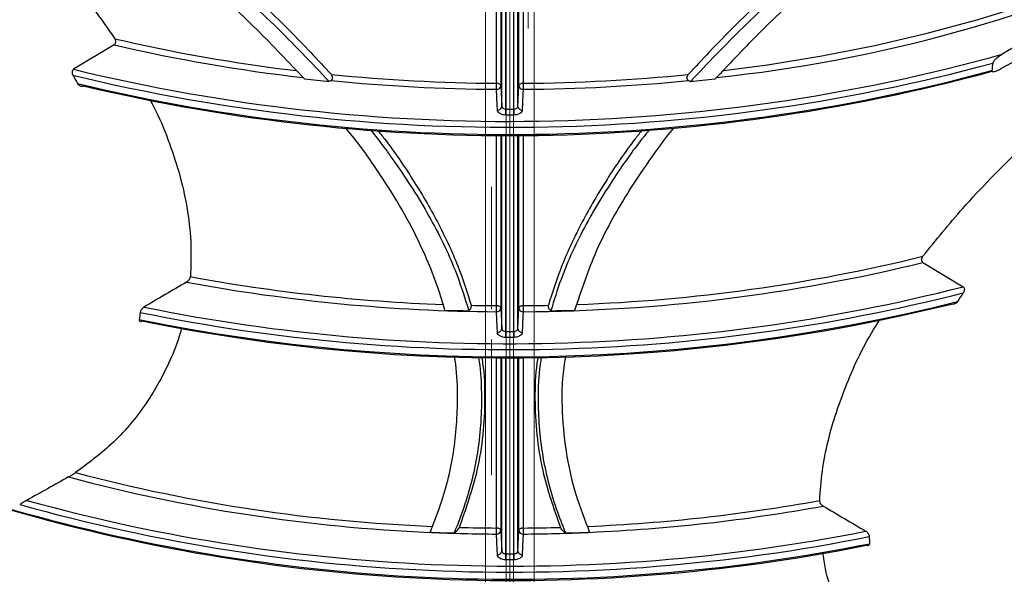
# Paper-space layout 'Лист1(2)' of a CAD drawing. Units: millimetres. Extents: x -259 to 3318, y -162 to 1848.
# Drawn here: x 1619 to 1810, y 535 to 642 of the extents above; entities that cross this region are included whole.
import ezdxf

# ---------------------------------------------------------------- set-up
doc = ezdxf.new("R2010")
doc.units = ezdxf.units.MM
doc.linetypes.add('CENTERX2', pattern=[20.32, 12.7, -2.54, 2.54, -2.54])
doc.layers.add('FORMAT', color=7, linetype='Continuous')

psp = doc.layouts.new('Лист1(2)')

# ---------------------------------------------------------------- linework, layer by layer
at = {"color": 8, "linetype": 'Continuous', "lineweight": 25, "ltscale": 5}
for p, q in [((1712.6726, 663.22326), (1712.6726, 629.51987)), ((1712.85068, 625.49682), (1712.85068, 663.06686)), ((1713.68068, 625.01719), (1713.68068, 663.06429)), ((1715.17082, 625.0172), (1715.17082, 663.06431)), ((1716.00081, 625.49714), (1716.00081, 663.06689)), ((1716.17476, 629.51958), (1716.17475, 663.23581)), ((1712.6726, 620.09862), (1712.6726, 586.38263)), ((1712.85068, 582.35949), (1712.85068, 619.92956)), ((1713.68068, 581.87986), (1713.68068, 619.92697)), ((1715.17082, 581.87987), (1715.17082, 619.92698)), ((1716.00081, 582.3598), (1716.00081, 619.92959)), ((1716.17476, 586.38234), (1716.17476, 620.07941)), ((1712.6726, 576.81656), (1712.67259, 543.24539)), ((1712.85068, 539.22216), (1712.85068, 576.79225)), ((1713.68068, 538.74253), (1713.68068, 576.78965)), ((1715.17082, 538.74254), (1715.17082, 576.78966)), ((1716.00081, 539.22247), (1716.00081, 576.79229)), ((1716.17476, 543.2451), (1716.17476, 576.86486))]:
    psp.add_line(p, q, dxfattribs=at)
at = {"color": 7, "linetype": 'Continuous', "lineweight": 25, "ltscale": 5}
for p, q in [((1637.70796, 637.47303), (1629.85392, 632.72405)), ((1679.76464, 630.54131), (1679.42313, 630.33018)), ((1749.08012, 630.54135), (1749.42164, 630.33022)), ((1712.6726, 629.51987), (1712.85068, 625.49682)), ((1716.00081, 625.49714), (1716.17476, 629.51958)), ((1794.52952, 595.24761), (1802.28909, 590.53005)), ((1712.6726, 586.38263), (1712.85068, 582.35949)), ((1716.00081, 582.3598), (1716.17476, 586.38234)), ((1712.67259, 543.24539), (1712.85068, 539.22216)), ((1716.00081, 539.22247), (1716.17476, 543.2451))]:
    psp.add_line(p, q, dxfattribs=at)
at = {"color": 8, "linetype": 'Continuous', "lineweight": 25, "ltscale": 5, "flags": 128}
for points in [[(1755.88372, 632.46945), (1764.39153, 633.60376), (1774.89008, 635.31577), (1785.21435, 637.35058), (1795.33456, 639.70233), (1805.22156, 642.36423), (1814.84685, 645.32862), (1824.18267, 648.58694), (1833.20213, 652.12981), (1841.87922, 655.94701), (1850.18894, 660.02754), (1858.10733, 664.35965)], [(1711.8501, 630.011), (1711.8501, 631.33749), (1711.85009, 636.64345), (1711.85004, 657.86731), (1711.85003, 663.22031)], [(1716.99733, 663.23876), (1716.99733, 662.06822), (1716.99728, 640.84437), (1716.99726, 630.01102)], [(1711.8502, 586.87376), (1711.85019, 588.20025), (1711.85018, 593.50621), (1711.85013, 614.73007), (1711.85012, 620.10314)], [(1716.99724, 620.0749), (1716.99723, 618.93098), (1716.99719, 597.70712), (1716.99716, 586.87378)], [(1711.85029, 543.73652), (1711.85029, 545.06301), (1711.85028, 550.36897), (1711.85023, 571.59283), (1711.85022, 576.84358)], [(1716.99714, 576.88764), (1716.99714, 575.79374), (1716.99709, 554.56988), (1716.99707, 543.73654)]]:
    psp.add_lwpolyline(points, dxfattribs=at)
at = {"color": 7, "linetype": 'Continuous', "lineweight": 25, "ltscale": 5, "flags": 128}
for points in [[(1712.6726, 629.51987), (1712.65318, 629.6156), (1712.60403, 629.70734), (1712.52694, 629.79175), (1712.42473, 629.86572), (1712.30113, 629.92658), (1712.16067, 629.97208), (1712.00847, 630.00057), (1711.8501, 630.011)], [(1716.99726, 630.01102), (1716.83883, 630.00058), (1716.68658, 629.97207), (1716.54607, 629.92653), (1716.42246, 629.86564), (1716.32025, 629.79161), (1716.24319, 629.70715), (1716.19409, 629.61536), (1716.17476, 629.51958)], [(1712.01788, 624.81584), (1711.97376, 625.81292), (1711.83984, 628.83888)], [(1717.00753, 628.83891), (1716.96442, 627.84181), (1716.83361, 624.81646)], [(1712.6726, 586.38263), (1712.65318, 586.47835), (1712.60403, 586.57009), (1712.52695, 586.65449), (1712.42476, 586.72846), (1712.30118, 586.78931), (1712.16073, 586.83482), (1712.00855, 586.86331), (1711.8502, 586.87376)], [(1716.99716, 586.87378), (1716.83875, 586.86333), (1716.68651, 586.83481), (1716.54603, 586.78927), (1716.42243, 586.72837), (1716.32024, 586.65435), (1716.24319, 586.5699), (1716.1941, 586.47811), (1716.17476, 586.38234)], [(1712.01789, 581.6785), (1711.97376, 582.67558), (1711.83983, 585.70164)], [(1717.00754, 585.70166), (1716.96442, 584.70457), (1716.83361, 581.67913)], [(1712.01789, 538.54117), (1711.97376, 539.53825), (1711.83983, 542.5644)], [(1712.67259, 543.24539), (1712.65318, 543.3411), (1712.60404, 543.43283), (1712.52697, 543.51723), (1712.42479, 543.5912), (1712.30123, 543.65205), (1712.1608, 543.69756), (1712.00863, 543.72606), (1711.85029, 543.73652)], [(1716.99707, 543.73654), (1716.83866, 543.72608), (1716.68645, 543.69755), (1716.54598, 543.65201), (1716.4224, 543.59111), (1716.32022, 543.51709), (1716.24318, 543.43264), (1716.1941, 543.34086), (1716.17476, 543.2451)], [(1717.00754, 542.56442), (1716.96443, 541.56733), (1716.83361, 538.54179)]]:
    psp.add_lwpolyline(points, dxfattribs=at)
at = {"color": 7, "linetype": 'Continuous', "lineweight": 25, "ltscale": 25}
for centre, radius, start, end in [((1724.32303, 916.78718), 287.25192, 276.0383546, 294.8414344), ((1711.27931, 953.15178), 324.13857, 256.8809584, 263.4468794), ((1714.30174, 980.86556), 359.39297, 256.3840482, 285.1209929), ((1714.27088, 980.18906), 357.57259, 256.3445035, 285.5132463), ((1714.29346, 979.60361), 359.52602, 256.5441008, 285.0896721), ((1714.28083, 977.96502), 358.10132, 256.6681649, 285.1614708), ((1714.33405, 978.84522), 350.01522, 264.3319172, 269.5917066), ((1714.3338, 978.61018), 348.60803, 264.3177944, 269.5917857), ((1647.33067, 629.98997), 64.51944, 358.9777353, 0.0186729), ((1781.44192, 629.98999), 64.44467, 179.9813055, 181.0234508), ((1714.5106, 978.60973), 348.60758, 270.4087006, 275.6822623), ((1714.51036, 978.84475), 350.01475, 270.4087796, 275.6681501), ((1711.90007, 629.6149), 0.77835, 265.5614549, 352.9871008), ((1716.94697, 629.61457), 0.77803, 187.0127084, 274.4649582), ((1712.07814, 625.59186), 0.77836, 265.5598777, 352.9868261), ((1489.58481, 624.99716), 224.09587, 359.7054309, 0.0051217), ((1937.13416, 624.99717), 221.96334, 179.9948291, 180.2973992), ((1716.77302, 625.59213), 0.77804, 187.0129785, 274.4665113), ((1715.41438, 918.18813), 332.49028, 270.2745389, 283.7654159), ((1714.26066, 935.9243), 356.4354, 258.5479131, 284.2982153), ((1713.94148, 925.02164), 339.32651, 259.4411908, 269.6451315), ((1714.26587, 936.1711), 357.83068, 258.4728655, 284.2487068), ((1714.27939, 935.00959), 358.06279, 258.4460412, 284.0482938), ((1714.2871, 933.63112), 356.89391, 258.4946418, 283.9007769), ((1714.4202, 935.35354), 348.48926, 268.7701662, 269.5774569), ((1647.92895, 586.85273), 63.92125, 358.9681681, 0.0188473), ((1711.90007, 586.47766), 0.77835, 265.5616046, 352.9871269), ((1716.94697, 586.47733), 0.77803, 187.0126822, 274.4648083), ((1714.42418, 935.35342), 348.48914, 270.4230336, 271.2298321), ((1780.84434, 586.85275), 63.84718, 179.9811308, 181.0330291), ((1712.07814, 582.45453), 0.77836, 265.5600082, 352.9868488), ((1716.77302, 582.4548), 0.77803, 187.0129558, 274.4663804), ((1489.62242, 581.8596), 224.05826, 359.7054394, 0.0051804), ((1937.09691, 581.85961), 221.92609, 179.9947698, 180.2973907), ((1712.41116, 864.84021), 322.22114, 254.972167, 267.6074338), ((1714.66119, 887.77725), 352.60024, 254.3251955, 281.3587914), ((1714.68099, 888.67009), 352.31911, 254.539374, 281.2549999), ((1715.28914, 875.91135), 333.33108, 272.5104325, 280.3490449), ((1714.68095, 884.17887), 350.61789, 253.9313782, 281.3267383), ((1714.71213, 886.80409), 353.0048, 254.0682174, 281.3454077), ((1714.41169, 888.64723), 346.09239, 267.4821089, 269.5742245), ((1714.41849, 888.81232), 345.08536, 268.3724254, 269.5735881), ((1648.52723, 543.71549), 63.32307, 358.9584201, 0.0190251), ((1711.90007, 543.34042), 0.77835, 265.5617571, 352.9871535), ((1716.94697, 543.34009), 0.77803, 187.0126556, 274.4646555), ((1780.24675, 543.71551), 63.24969, 179.9809529, 181.0427883), ((1714.42588, 888.81219), 345.08523, 270.426907, 271.6275338), ((1714.43269, 888.64703), 346.09219, 270.4262707, 272.5178915), ((1712.07814, 539.31719), 0.77836, 265.5601411, 352.9868719), ((1489.66069, 538.72204), 224.01999, 359.705448, 0.0052402), ((1937.059, 538.72205), 221.88819, 179.9947094, 180.297382), ((1716.77302, 539.31746), 0.77803, 187.0129326, 274.4662471)]:
    psp.add_arc(centre, radius, start, end, dxfattribs=at)
at = {"color": 8, "linetype": 'Continuous', "lineweight": 25, "ltscale": 25}
for centre, radius, start, end in [((1711.18782, 952.4979), 322.30348, 256.8440631, 263.189605), ((1715.94292, 914.8302), 327.92433, 272.0070655, 283.864472), ((1713.63134, 922.52106), 335.63644, 259.504964, 267.9296545), ((1712.5181, 865.45577), 321.66931, 255.1812044, 267.6615173), ((1715.25106, 876.053), 332.30219, 272.4521127, 280.272476)]:
    psp.add_arc(centre, radius, start, end, dxfattribs=at)
at = {"color": 7, "linetype": 'Continuous', "lineweight": 25, "ltscale": 25}
psp.add_ellipse((1714.42219, -4004.08553), major_axis=(154.9117, 4942.38519), ratio=0.030191914, start_param=0.35373407, end_param=0.354577301, dxfattribs=at)
at = {"color": 7, "linetype": 'Continuous', "lineweight": 25, "ltscale": 5}
for points, knots in [([(1531.68815, 709.36994), (1532.02614, 709.58304), (1533.15868, 710.29708), (1535.43424, 710.99446), (1538.6013, 711.40184), (1542.23291, 711.22135), (1546.22611, 710.48761), (1550.53702, 709.23791), (1555.1537, 707.50997), (1560.18838, 705.2606), (1565.37533, 702.6138), (1570.59941, 699.67173), (1575.81165, 696.50005), (1581.23701, 692.96289), (1586.70941, 689.16072), (1592.14645, 685.15652), (1597.52365, 680.97283), (1602.92251, 676.53299), (1608.35213, 671.80461), (1613.74229, 666.81547), (1619.06208, 661.5525), (1624.21073, 656.07526), (1629.10454, 650.41249), (1633.71242, 644.60915), (1636.45527, 640.64277), (1637.83088, 638.65353)], [0, 0, 0, 0, 0.020117127, 0.067408262, 0.115032828, 0.163748613, 0.212863646, 0.258610703, 0.304725451, 0.352055535, 0.399828241, 0.441412216, 0.483304238, 0.526161782, 0.569347741, 0.609952031, 0.650816041, 0.692463032, 0.734365719, 0.777778997, 0.821457295, 0.865942226, 0.910697158, 0.955212175, 1, 1, 1, 1]), ([(1674.65025, 630.7869), (1671.58507, 634.04123), (1665.46626, 640.53762), (1655.48917, 649.79445), (1645.17892, 658.68202), (1635.07448, 666.85852), (1628.26789, 671.99207), (1625.10262, 674.37933)], [0, 0, 0, 0, 0.211789187, 0.42278017, 0.623597786, 0.824961423, 1, 1, 1, 1]), ([(1803.77928, 674.40751), (1800.69604, 672.08326), (1793.71969, 666.82426), (1783.18239, 658.29371), (1772.35412, 648.90833), (1762.59821, 639.7482), (1756.84677, 633.61644), (1754.19293, 630.78711)], [0, 0, 0, 0, 0.170359161, 0.385466506, 0.601554964, 0.816148738, 1, 1, 1, 1]), ([(1631.22822, 672.84484), (1631.66646, 672.52273), (1636.41151, 669.03511), (1645.17018, 662.08429), (1657.3297, 651.9195), (1668.93434, 641.3789), (1675.92502, 634.01504), (1679.42313, 630.33019)], [0, 0, 0, 0, 0.024540625, 0.265711472, 0.505845023, 0.752726279, 1, 1, 1, 1]), ([(1797.55792, 672.79574), (1797.0293, 672.4071), (1792.07893, 668.76765), (1783.02727, 661.56703), (1770.85429, 651.3399), (1759.50059, 640.96422), (1752.78334, 633.87706), (1749.42164, 630.33023)], [0, 0, 0, 0, 0.0296369, 0.277539641, 0.524035495, 0.761799102, 1, 1, 1, 1]), ([(1635.22414, 671.84385), (1637.92959, 669.74493), (1644.13532, 664.93044), (1653.48361, 657.15214), (1662.98637, 648.72382), (1671.85805, 640.26751), (1677.15933, 634.57155), (1679.81787, 631.71508)], [0, 0, 0, 0, 0.165808817, 0.380331811, 0.59487345, 0.796832607, 1, 1, 1, 1]), ([(1793.4904, 671.74196), (1790.82982, 669.67773), (1784.66968, 664.89833), (1775.36603, 657.15662), (1765.86306, 648.72839), (1756.98925, 640.27083), (1751.68625, 634.57269), (1749.02683, 631.71512)], [0, 0, 0, 0, 0.1635012305, 0.3785617519, 0.5936415195, 0.7962139341, 1, 1, 1, 1]), ([(1794.52214, 596.45986), (1797.04164, 599.58454), (1801.19699, 604.73801), (1807.66897, 611.61869), (1813.44097, 617.33825), (1819.5084, 622.9161), (1825.68315, 628.21853), (1831.86927, 633.19953), (1838.03948, 637.86978), (1844.25871, 642.28502), (1850.16821, 646.20115), (1855.6834, 649.60554), (1860.80817, 652.5397), (1865.77398, 655.13836), (1871.87876, 657.9932), (1878.76059, 660.56667), (1884.62489, 661.7985), (1888.78449, 661.95863), (1891.64135, 661.61142), (1893.90882, 660.97018), (1895.09824, 660.23954), (1895.55029, 659.96186)], [0, 0, 0, 0, 0.076654785, 0.126425091, 0.176536613, 0.227756255, 0.279378475, 0.328362514, 0.37773895, 0.428419107, 0.479577923, 0.524007376, 0.568773517, 0.614603552, 0.660798883, 0.746446822, 0.834325843, 0.879609311, 0.925167939, 0.971559029, 1, 1, 1, 1]), ([(1637.70796, 637.47303), (1637.78986, 637.52254), (1637.86346, 637.59477), (1637.97137, 637.77741), (1638.00529, 637.88873), (1638.02314, 638.11947), (1638.00796, 638.23795), (1637.94219, 638.45898), (1637.89225, 638.56156), (1637.83088, 638.65353)], [0, 0, 0, 0, 0.25, 0.25, 0.5, 0.5, 0.75, 0.75, 1, 1, 1, 1]), ([(1809.90766, 635.64332), (1809.57217, 635.44654), (1809.233, 635.21838), (1808.73594, 634.81182), (1808.57187, 634.66606), (1808.33758, 634.41462), (1808.26182, 634.32597), (1808.16039, 634.17888), (1808.12881, 634.12753), (1808.07751, 634.02137), (1808.05805, 633.96602), (1808.05235, 633.91581)], [0, 0, 0, 0, 0.5, 0.5, 0.75, 0.75, 0.875, 0.875, 0.9375, 0.9375, 1, 1, 1, 1]), ([(1629.85392, 632.72405), (1629.77379, 632.67559), (1629.70243, 632.60554), (1629.59619, 632.43062), (1629.56117, 632.32453), (1629.53621, 632.10216), (1629.54575, 631.98626), (1629.59867, 631.76858), (1629.64164, 631.66587), (1629.69606, 631.57315)], [0, 0, 0, 0, 0.25, 0.25, 0.5, 0.5, 0.75, 0.75, 1, 1, 1, 1]), ([(1807.88904, 632.4742), (1807.88356, 632.42582), (1807.89186, 632.38451), (1807.92665, 632.32457), (1807.95241, 632.30427), (1808.03827, 632.26199), (1808.10771, 632.25614), (1808.32073, 632.26348), (1808.47566, 632.30302), (1808.93877, 632.45614), (1809.25689, 632.61036), (1809.57642, 632.79184)], [0, 0, 0, 0, 0.0625, 0.0625, 0.125, 0.125, 0.25, 0.25, 0.5, 0.5, 1, 1, 1, 1]), ([(1679.76464, 630.54131), (1679.84886, 630.59338), (1679.92476, 630.66448), (1680.03735, 630.84794), (1680.07233, 630.96078), (1680.07898, 631.20121), (1680.05134, 631.32143), (1679.95697, 631.53787), (1679.89236, 631.63245), (1679.81787, 631.71508)], [0, 0, 0, 0, 0.25, 0.25, 0.5, 0.5, 0.75, 0.75, 1, 1, 1, 1]), ([(1749.08012, 630.54135), (1748.9959, 630.59342), (1748.92001, 630.66452), (1748.80742, 630.84797), (1748.77243, 630.9608), (1748.76577, 631.20123), (1748.79339, 631.32145), (1748.88774, 631.5379), (1748.95235, 631.63248), (1749.02683, 631.71512)], [0, 0, 0, 0, 0.25, 0.25, 0.5, 0.5, 0.75, 0.75, 1, 1, 1, 1]), ([(1630.63288, 629.94682), (1630.7522, 629.73565), (1630.92419, 629.58423), (1631.30828, 629.42384), (1631.51947, 629.4171), (1631.7061, 629.5142)], [0, 0, 0, 0, 0.5, 0.5, 1, 1, 1, 1]), ([(1644.62235, 626.84504), (1645.00687, 626.13851), (1646.53921, 623.32294), (1648.5132, 618.29057), (1650.65514, 611.74988), (1652.04548, 605.11654), (1652.7337, 598.6433), (1652.57226, 594.48727), (1652.49505, 592.49959)], [0, 0, 0, 0, 0.062223446, 0.247967127, 0.435236152, 0.627621576, 0.821904397, 1, 1, 1, 1]), ([(1713.67772, 623.84504), (1713.46187, 623.84549), (1713.2504, 623.87081), (1712.8537, 623.96803), (1712.67191, 624.03961), (1712.21406, 624.30723), (1712.02931, 624.55757), (1712.01788, 624.81584)], [0, 0, 0, 0, 0.25, 0.25, 0.5, 0.5, 1, 1, 1, 1]), ([(1712.85068, 625.49682), (1712.85639, 625.36919), (1712.94877, 625.24549), (1713.25404, 625.06921), (1713.4648, 625.01762), (1713.68068, 625.01719)], [0, 0, 0, 0, 0.5, 0.5, 1, 1, 1, 1]), ([(1715.17082, 625.0172), (1715.38678, 625.01764), (1715.59811, 625.06945), (1715.9032, 625.24597), (1715.99522, 625.36945), (1716.00081, 625.49714)], [0, 0, 0, 0, 0.5, 0.5, 1, 1, 1, 1]), ([(1716.83361, 624.81646), (1716.82803, 624.68727), (1716.78099, 624.56128), (1716.60961, 624.32604), (1716.48588, 624.21885), (1716.02831, 623.95087), (1715.60567, 623.84597), (1715.17381, 623.84505)], [0, 0, 0, 0, 0.25, 0.25, 0.5, 0.5, 1, 1, 1, 1]), ([(1701.85357, 585.95666), (1701.58044, 586.89601), (1701.03164, 588.78341), (1699.56957, 593.01028), (1697.22048, 598.61364), (1693.61727, 605.51354), (1689.16333, 612.60103), (1685.46544, 617.90142), (1683.00664, 620.87483), (1682.57925, 621.39167)], [0, 0, 0, 0, 0.075768029, 0.152237315, 0.343725131, 0.536939315, 0.731853389, 0.9533906, 1, 1, 1, 1]), ([(1687.2916, 621.08056), (1687.45086, 620.88899), (1689.40024, 618.54403), (1693.55429, 612.78007), (1699.33961, 603.65974), (1703.85571, 594.26416), (1705.74152, 588.24481), (1706.47762, 585.89522)], [0, 0, 0, 0, 0.0174438331, 0.2135279779, 0.5106682448, 0.808994852, 1, 1, 1, 1]), ([(1688.72315, 620.98605), (1689.19184, 620.40253), (1691.71352, 617.26304), (1695.70877, 611.33463), (1700.53402, 603.1476), (1704.37417, 594.99573), (1706.12086, 589.51612), (1706.94058, 586.94456)], [0, 0, 0, 0, 0.054589913, 0.293708548, 0.537363619, 0.782885767, 1, 1, 1, 1]), ([(1740.08952, 620.94653), (1739.63162, 620.37642), (1737.12097, 617.25053), (1733.13706, 611.33571), (1728.31117, 603.14956), (1724.47085, 594.99721), (1722.72383, 589.51697), (1721.90379, 586.94456)], [0, 0, 0, 0, 0.0534006581, 0.2927982841, 0.5367371553, 0.7825453128, 1, 1, 1, 1]), ([(1741.52365, 621.0253), (1741.2592, 620.70685), (1739.08806, 618.0923), (1734.77635, 612.03775), (1728.99945, 602.73923), (1724.75526, 593.62617), (1722.99393, 587.92526), (1722.36674, 585.89522)], [0, 0, 0, 0, 0.029035514, 0.238389595, 0.536100174, 0.834810528, 1, 1, 1, 1]), ([(1746.13391, 621.29807), (1746.11097, 621.27037), (1744.38776, 619.19065), (1741.3534, 614.98909), (1736.11059, 607.12945), (1730.82607, 597.54011), (1728.2637, 589.80123), (1726.99075, 585.95665)], [0, 0, 0, 0, 0.002507387, 0.188300614, 0.370530749, 0.687287766, 1, 1, 1, 1]), ([(1794.52952, 595.24761), (1794.44514, 595.29889), (1794.37207, 595.37718), (1794.27846, 595.57285), (1794.25781, 595.68978), (1794.269, 595.92858), (1794.29948, 596.04722), (1794.39036, 596.26586), (1794.45133, 596.3679), (1794.52214, 596.45986)], [0, 0, 0, 0, 0.25, 0.25, 0.5, 0.5, 0.75, 0.75, 1, 1, 1, 1]), ([(1651.76171, 591.44083), (1651.93317, 591.54148), (1652.10438, 591.70025), (1652.31341, 591.9916), (1652.37206, 592.0934), (1652.46081, 592.30313), (1652.48829, 592.40564), (1652.49505, 592.49959)], [0, 0, 0, 0, 0.5, 0.5, 0.75, 0.75, 1, 1, 1, 1]), ([(1802.28909, 590.53005), (1802.37065, 590.48046), (1802.44107, 590.40602), (1802.53527, 590.21896), (1802.55879, 590.10571), (1802.55743, 589.87676), (1802.53383, 589.76044), (1802.45687, 589.54393), (1802.40299, 589.44135), (1802.33924, 589.34856)], [0, 0, 0, 0, 0.25, 0.25, 0.5, 0.5, 0.75, 0.75, 1, 1, 1, 1]), ([(1643.49098, 586.58515), (1643.32515, 586.48778), (1643.15634, 586.33085), (1642.88474, 585.95788), (1642.78432, 585.74229), (1642.75985, 585.5578)], [0, 0, 0, 0, 0.5, 0.5, 1, 1, 1, 1]), ([(1706.47762, 585.89517), (1706.55048, 585.95418), (1706.61937, 586.02148), (1706.74746, 586.17612), (1706.80666, 586.26403), (1706.90148, 586.45449), (1706.9372, 586.55824), (1706.96894, 586.76211), (1706.9645, 586.86024), (1706.94058, 586.94456)], [0, 0, 0, 0, 0.25, 0.25, 0.5, 0.5, 0.75, 0.75, 1, 1, 1, 1]), ([(1722.36674, 585.89516), (1722.29388, 585.95417), (1722.22499, 586.02146), (1722.0969, 586.1761), (1722.0377, 586.26402), (1721.94288, 586.45448), (1721.90716, 586.55823), (1721.87542, 586.76211), (1721.87986, 586.86024), (1721.90379, 586.94456)], [0, 0, 0, 0, 0.25, 0.25, 0.5, 0.5, 0.75, 0.75, 1, 1, 1, 1]), ([(1801.19543, 587.65593), (1801.05347, 587.44229), (1800.86392, 587.28422), (1800.55292, 587.15147), (1800.44546, 587.12563), (1800.2324, 587.11943), (1800.12477, 587.13941), (1800.02773, 587.18948)], [0, 0, 0, 0, 0.5, 0.5, 0.75, 0.75, 1, 1, 1, 1]), ([(1642.56275, 584.2024), (1642.5348, 584.02592), (1642.58285, 583.89406), (1642.78886, 583.79431), (1642.94102, 583.82223), (1643.1012, 583.90861)], [0, 0, 0, 0, 0.5, 0.5, 1, 1, 1, 1]), ([(1774.51036, 549.07734), (1774.643, 550.97956), (1774.90927, 554.7984), (1776.3794, 562.36436), (1779.5618, 571.80534), (1783.26756, 579.6817), (1785.88626, 583.7424), (1786.15014, 584.15159)], [0, 0, 0, 0, 0.163852247, 0.328946013, 0.642527163, 0.963978107, 1, 1, 1, 1]), ([(1650.7522, 582.51097), (1650.7419, 582.46394), (1650.30539, 580.47195), (1648.29402, 575.37656), (1644.1011, 567.56125), (1637.70513, 560.04052), (1632.58976, 556.23032), (1630.24703, 554.48533)], [0, 0, 0, 0, 0.003957927, 0.167634299, 0.455616385, 0.750683816, 1, 1, 1, 1]), ([(1712.85068, 582.35949), (1712.85639, 582.23186), (1712.94877, 582.10816), (1713.25404, 581.93188), (1713.4648, 581.88029), (1713.68068, 581.87986)], [0, 0, 0, 0, 0.5, 0.5, 1, 1, 1, 1]), ([(1715.17082, 581.87987), (1715.38678, 581.88031), (1715.59811, 581.93212), (1715.9032, 582.10864), (1715.99522, 582.23212), (1716.00081, 582.3598)], [0, 0, 0, 0, 0.5, 0.5, 1, 1, 1, 1]), ([(1713.67772, 580.70771), (1713.46187, 580.70816), (1713.2504, 580.73348), (1712.8537, 580.83069), (1712.67192, 580.90228), (1712.21406, 581.16989), (1712.02932, 581.42024), (1712.01789, 581.6785)], [0, 0, 0, 0, 0.25, 0.25, 0.5, 0.5, 1, 1, 1, 1]), ([(1716.83361, 581.67913), (1716.82802, 581.54994), (1716.78098, 581.42395), (1716.60961, 581.18871), (1716.48588, 581.08152), (1716.02831, 580.81354), (1715.60567, 580.70864), (1715.17381, 580.70772)], [0, 0, 0, 0, 0.25, 0.25, 0.5, 0.5, 1, 1, 1, 1]), ([(1698.95528, 542.89669), (1699.66732, 544.6978), (1701.7407, 549.94242), (1703.90456, 558.96065), (1704.43596, 568.38595), (1704.14774, 574.44396), (1703.70906, 576.84954), (1703.66107, 577.11269)], [0, 0, 0, 0, 0.164575438, 0.479222442, 0.791238433, 0.977163949, 1, 1, 1, 1]), ([(1708.33387, 576.95914), (1708.34702, 576.88747), (1708.72815, 574.81071), (1709.07, 568.96209), (1708.65202, 559.43265), (1706.48709, 550.08945), (1704.36802, 544.65777), (1703.63823, 542.78717)], [0, 0, 0, 0, 0.006258088, 0.181359765, 0.505184501, 0.829592037, 1, 1, 1, 1]), ([(1708.9553, 576.93871), (1709.02474, 576.52956), (1709.47931, 573.8509), (1709.63177, 568.80558), (1709.30764, 561.84456), (1707.96447, 553.41012), (1705.89614, 547.5129), (1704.61713, 543.86618)], [0, 0, 0, 0, 0.036767836, 0.240712592, 0.449264264, 0.659435566, 1, 1, 1, 1]), ([(1719.89393, 576.96792), (1719.8228, 576.549), (1719.36626, 573.86056), (1719.21249, 568.80539), (1719.53719, 561.84434), (1720.8793, 553.40988), (1722.94785, 547.51279), (1724.22699, 543.86617)], [0, 0, 0, 0, 0.0376128927, 0.2413825219, 0.4497537721, 0.6597402337, 1, 1, 1, 1]), ([(1720.53764, 576.98576), (1720.49316, 576.74239), (1720.05196, 574.32859), (1719.75652, 568.13665), (1720.34296, 558.44351), (1722.57547, 549.4522), (1724.59298, 544.34025), (1725.20592, 542.78717)], [0, 0, 0, 0, 0.021232185, 0.210588004, 0.534083008, 0.858447376, 1, 1, 1, 1]), ([(1725.24973, 577.11633), (1725.11726, 576.37125), (1724.47409, 572.7535), (1724.43196, 566.1985), (1725.26036, 557.94067), (1727.08765, 550.1249), (1728.9504, 545.32012), (1729.88989, 542.89681)], [0, 0, 0, 0, 0.06459738, 0.313651781, 0.562260576, 0.779225249, 1, 1, 1, 1]), ([(1658.05393, 495.12734), (1655.43894, 493.75289), (1649.35199, 490.55358), (1639.28273, 486.95041), (1628.09651, 484.20495), (1616.71722, 482.92054), (1605.32241, 483.15398), (1594.09301, 485.01379), (1583.23189, 488.53243), (1572.93487, 493.70618), (1563.36065, 500.4653), (1554.64203, 508.68883), (1546.86922, 518.2234), (1540.04911, 528.87767), (1534.2945, 540.5206), (1530.64317, 549.2126), (1529.13961, 554.12723), (1528.9618, 554.70843)], [0, 0, 0, 0, 0.0542034165, 0.1261697567, 0.1975527349, 0.2691205163, 0.3414825409, 0.4133912768, 0.4852846764, 0.5577097114, 0.6294953627, 0.7014810525, 0.77387285, 0.8457958689, 0.9180431746, 0.9903078918, 1, 1, 1, 1]), ([(1628.86301, 553.63904), (1628.97101, 553.69957), (1629.09743, 553.77286), (1629.34875, 553.92138), (1629.47497, 553.99736), (1629.84038, 554.22098), (1630.06631, 554.36413), (1630.24703, 554.48533)], [0, 0, 0, 0, 0.25, 0.25, 0.5, 0.5, 1, 1, 1, 1]), ([(1530.44086, 553.39164), (1531.86533, 549.68359), (1534.83423, 541.95524), (1539.79681, 532.29235), (1544.80394, 524.13957), (1549.49869, 517.6327), (1555.45303, 510.60103), (1562.9328, 503.4575), (1572.1846, 496.80394), (1582.11407, 491.66456), (1592.5679, 488.10974), (1603.41378, 486.13484), (1614.43024, 485.73166), (1625.52242, 486.80501), (1636.42738, 489.34819), (1645.4772, 492.41561), (1650.63659, 495.0472), (1652.42681, 495.96031)], [0, 0, 0, 0, 0.068387057, 0.142532567, 0.192293704, 0.241490787, 0.290318906, 0.36509084, 0.439325083, 0.51347067, 0.587935888, 0.66192994, 0.736705763, 0.810944037, 0.886018228, 0.960450429, 1, 1, 1, 1]), ([(1652.48267, 495.9484), (1649.61563, 494.68261), (1643.80406, 492.1168), (1634.66784, 489.37062), (1625.36919, 487.53762), (1616.02416, 486.76), (1606.67706, 487.03781), (1597.29552, 488.46682), (1588.52338, 490.97992), (1580.4863, 494.37143), (1573.16297, 498.45479), (1566.12864, 503.44644), (1559.70538, 509.11988), (1553.92661, 515.29167), (1548.76545, 521.82785), (1543.99632, 528.94167), (1539.58901, 536.71936), (1535.992, 544.03702), (1534.05087, 548.93848), (1533.29284, 550.85255)], [0, 0, 0, 0, 0.06432915, 0.130397341, 0.196938898, 0.261382881, 0.326354862, 0.393141086, 0.460621203, 0.517286948, 0.574410331, 0.632990675, 0.69207475, 0.744991678, 0.798246303, 0.851869121, 0.906225175, 0.963379986, 1, 1, 1, 1]), ([(1620.76113, 549.10004), (1620.6551, 549.04066), (1620.53113, 548.96905), (1620.28517, 548.82502), (1620.16036, 548.75095), (1619.80249, 548.53709), (1619.57994, 548.40217), (1619.39669, 548.28998)], [0, 0, 0, 0, 0.25, 0.25, 0.5, 0.5, 1, 1, 1, 1]), ([(1775.17018, 548.00303), (1775.00182, 548.10222), (1774.83681, 548.26123), (1774.64566, 548.55863), (1774.59417, 548.6635), (1774.52375, 548.87755), (1774.50661, 548.9825), (1774.51036, 549.07734)], [0, 0, 0, 0, 0.5, 0.5, 0.75, 0.75, 1, 1, 1, 1]), ([(1703.63823, 542.78716), (1703.73236, 542.84978), (1703.82615, 542.92122), (1704.0131, 543.08056), (1704.10673, 543.16919), (1704.28266, 543.35596), (1704.36762, 543.45689), (1704.51442, 543.66187), (1704.57766, 543.76786), (1704.61713, 543.86618)], [0, 0, 0, 0, 0.25, 0.25, 0.5, 0.5, 0.75, 0.75, 1, 1, 1, 1]), ([(1725.20592, 542.78715), (1725.1118, 542.84978), (1725.018, 542.92121), (1724.83104, 543.08056), (1724.73742, 543.16919), (1724.56148, 543.35596), (1724.47652, 543.45688), (1724.32971, 543.66186), (1724.26647, 543.76785), (1724.22699, 543.86617)], [0, 0, 0, 0, 0.25, 0.25, 0.5, 0.5, 0.75, 0.75, 1, 1, 1, 1]), ([(1783.44519, 543.12669), (1783.60925, 543.02999), (1783.76929, 542.87547), (1783.95791, 542.58718), (1784.00921, 542.48623), (1784.0835, 542.27857), (1784.10438, 542.17699), (1784.10661, 542.08336)], [0, 0, 0, 0, 0.5, 0.5, 0.75, 0.75, 1, 1, 1, 1]), ([(1784.15637, 540.69733), (1784.16524, 540.51322), (1784.09583, 540.37964), (1783.86392, 540.27683), (1783.70546, 540.30294), (1783.54361, 540.38992)], [0, 0, 0, 0, 0.5, 0.5, 1, 1, 1, 1]), ([(1713.67772, 537.57038), (1713.46187, 537.57083), (1713.2504, 537.59615), (1712.8537, 537.69336), (1712.67192, 537.76495), (1712.21406, 538.03256), (1712.02932, 538.2829), (1712.01789, 538.54117)], [0, 0, 0, 0, 0.25, 0.25, 0.5, 0.5, 1, 1, 1, 1]), ([(1712.85068, 539.22216), (1712.85639, 539.09452), (1712.94877, 538.97083), (1713.25404, 538.79455), (1713.4648, 538.74296), (1713.68068, 538.74253)], [0, 0, 0, 0, 0.5, 0.5, 1, 1, 1, 1]), ([(1715.17082, 538.74254), (1715.38678, 538.74298), (1715.59811, 538.79479), (1715.9032, 538.97131), (1715.99522, 539.09479), (1716.00081, 539.22247)], [0, 0, 0, 0, 0.5, 0.5, 1, 1, 1, 1]), ([(1716.83361, 538.54179), (1716.82802, 538.41261), (1716.78098, 538.28661), (1716.60961, 538.05138), (1716.48588, 537.94419), (1716.0283, 537.67621), (1715.60567, 537.57131), (1715.17381, 537.57039)], [0, 0, 0, 0, 0.25, 0.25, 0.5, 0.5, 1, 1, 1, 1]), ([(1791.16132, 509.54679), (1789.17696, 511.49226), (1785.79423, 514.8087), (1781.92445, 520.3233), (1779.01499, 525.57652), (1776.81886, 531.29278), (1775.48902, 535.8064), (1775.21777, 538.45758), (1775.16344, 538.98867)], [0, 0, 0, 0, 0.246854727, 0.420812353, 0.594755883, 0.774832127, 0.954893956, 1, 1, 1, 1])]:
    psp.add_open_spline(points, degree=3, knots=knots, dxfattribs=at)
for points in [[(1844.99998, 656.11356), (1833.30379, 649.33055), (1821.60629, 642.50521), (1809.90766, 635.64332)], [(1809.57642, 632.79184), (1821.50607, 639.56729), (1833.43689, 646.38082), (1845.36907, 653.2386)], [(1629.69606, 631.57315), (1630.01361, 631.03219), (1630.3259, 630.4901), (1630.63288, 629.94682)], [(1679.42313, 630.33019), (1677.82903, 630.47124), (1676.23807, 630.62348), (1674.65025, 630.7869)], [(1754.1926, 630.78674), (1752.60445, 630.62329), (1751.01412, 630.47114), (1749.42164, 630.33023)], [(1713.68068, 625.01719), (1714.17739, 625.01614), (1714.67411, 625.01615), (1715.17082, 625.0172)], [(1715.17381, 623.84505), (1714.67511, 623.84399), (1714.17641, 623.84399), (1713.67772, 623.84504)], [(1651.76171, 591.44083), (1649.00493, 589.82267), (1646.24802, 588.20408), (1643.49098, 586.58515)], [(1802.33924, 589.34856), (1801.95275, 588.78597), (1801.57145, 588.22179), (1801.19543, 587.65593)], [(1642.75985, 585.5578), (1642.69971, 585.10424), (1642.634, 584.65244), (1642.56275, 584.2024)], [(1701.85358, 585.95663), (1703.39332, 585.92393), (1704.93466, 585.90337), (1706.47762, 585.89523)], [(1722.36674, 585.89523), (1723.90886, 585.90336), (1725.45089, 585.92392), (1726.99075, 585.95663)], [(1715.17381, 580.70772), (1714.67511, 580.70666), (1714.17641, 580.70666), (1713.67772, 580.70771)], [(1713.68068, 581.87986), (1714.17739, 581.87881), (1714.67411, 581.87882), (1715.17082, 581.87987)], [(1628.86301, 553.63904), (1626.163, 552.12593), (1623.46237, 550.61292), (1620.76113, 549.10004)], [(1775.17018, 548.00303), (1777.92843, 546.37802), (1780.68677, 544.75255), (1783.44519, 543.12669)], [(1699.20738, 542.88898), (1699.12335, 542.89155), (1699.03933, 542.89416), (1698.95532, 542.8968)], [(1699.20738, 542.88898), (1700.68341, 542.84377), (1702.16036, 542.80978), (1703.63823, 542.78717)], [(1725.20592, 542.78717), (1726.68457, 542.80978), (1728.16159, 542.84378), (1729.63699, 542.88898)], [(1729.88989, 542.89682), (1729.80559, 542.89418), (1729.72129, 542.89156), (1729.63699, 542.88898)], [(1784.10661, 542.08336), (1784.1176, 541.62007), (1784.13419, 541.15806), (1784.15637, 540.69733)], [(1713.68068, 538.74253), (1714.17739, 538.74148), (1714.67411, 538.74149), (1715.17082, 538.74254)], [(1715.17381, 537.57039), (1714.67511, 537.56933), (1714.17641, 537.56933), (1713.67772, 537.57038)]]:
    psp.add_open_spline(points, degree=3, dxfattribs=at)
at = {"layer": 'FORMAT', "linetype": 'CENTERX2', "lineweight": 18, "ltscale": 8.333333}
for p, q in [((1714.42219, 775.614), (1714.42219, 631.49639)), ((1709.70814, 734.19117), (1709.70814, 626.60676)), ((1714.42219, 725.26065), (1714.42219, 580.03162)), ((1709.70814, 706.83813), (1709.70814, 622.51429)), ((1719.13623, 683.41303), (1719.13623, 575.7964)), ((1713.68372, 627.2008), (1713.68372, 670.69288)), ((1715.16775, 627.20076), (1715.16775, 670.69273)), ((1717.95772, 664.36823), (1717.95772, 640.61817)), ((1714.42219, 620.4773), (1714.42219, 663.94054)), ((1714.42219, 662.84598), (1714.42219, 641.00154)), ((1719.13623, 655.49674), (1719.13623, 571.1624)), ((1714.42219, 654.28855), (1714.42219, 614.61943)), ((1714.42219, 654.28855), (1714.42219, 614.61943)), ((1714.42219, 654.28855), (1714.42219, 614.61943)), ((1714.42219, 654.28855), (1714.42219, 614.61943)), ((1709.70814, 652.21875), (1709.70814, 600.63945)), ((1719.13623, 652.22148), (1719.13623, 600.63398)), ((1714.42219, 637.51024), (1714.42219, 516.76238)), ((1709.70814, 634.20465), (1709.70814, 510.97057)), ((1719.13623, 634.20248), (1719.13623, 510.96224)), ((1713.68372, 584.06347), (1713.68372, 627.55555)), ((1715.16775, 584.06342), (1715.16775, 627.5554)), ((1714.42219, 603.69593), (1714.42219, 623.91547)), ((1714.42219, 623.01572), (1714.42219, 601.61964)), ((1714.42219, 620.93943), (1714.42219, 600.71572)), ((1714.42219, 575.56494), (1714.42219, 620.54915)), ((1710.88665, 609.93218), (1710.88665, 586.18211)), ((1714.42219, 610.05925), (1714.42219, 562.31861)), ((1714.42219, 610.05925), (1714.42219, 562.31861)), ((1714.42219, 610.05925), (1714.42219, 588.22314)), ((1714.42219, 608.40994), (1714.42219, 586.56546)), ((1713.68372, 540.92614), (1713.68372, 584.41822)), ((1715.16775, 540.92609), (1715.16775, 584.41807)), ((1710.88665, 580.29742), (1710.88665, 554.00601)), ((1710.88665, 579.57149), (1710.88665, 557.10887)), ((1710.88665, 578.68424), (1710.88665, 557.3937)), ((1714.42219, 580.32778), (1714.42219, 556.71337)), ((1714.42219, 578.8726), (1714.42219, 556.39136)), ((1714.42219, 550.56948), (1714.42219, 570.82674)), ((1714.42219, 569.88913), (1714.42219, 548.51646)), ((1714.42219, 562.40674), (1714.42219, 568.16079)), ((1714.42219, 562.40674), (1714.42219, 568.16079)), ((1713.68372, 497.78881), (1713.68372, 541.28089)), ((1715.16775, 497.78876), (1715.16775, 541.28074))]:
    psp.add_line(p, q, dxfattribs=at)

doc.saveas('drawing.dxf')
